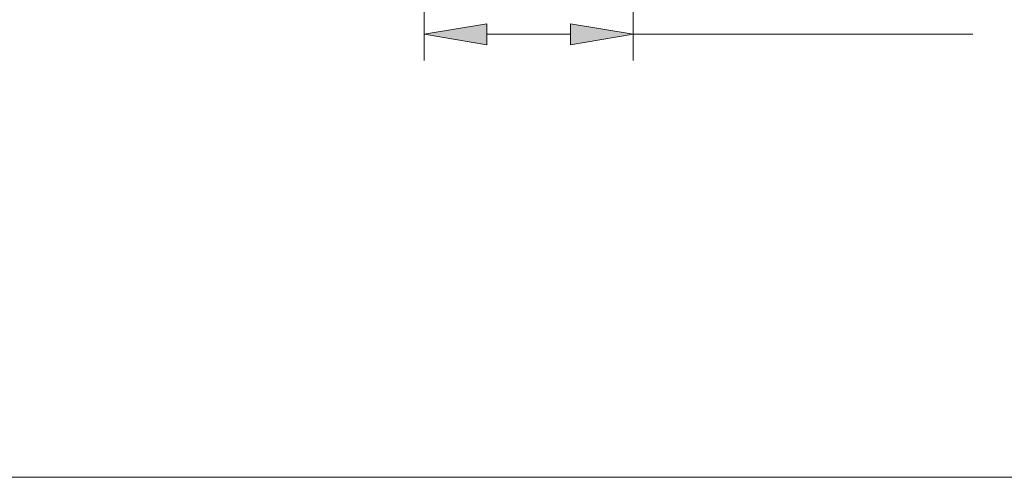
# Model space of a CAD drawing. Units: inches. Extents: x 5 to 63, y 5 to 46.9.
# Drawn here: x 34 to 52.9, y 5 to 13.8 of the extents above; entities that cross this region are included whole.
import ezdxf

# ---------------------------------------------------------------- set-up
doc = ezdxf.new("R2010")
doc.units = ezdxf.units.IN
doc.header["$MEASUREMENT"] = 0
doc.layers.add('BIDANG', color=7, linetype='Continuous', lineweight=13)

# ---------------------------------------------------------------- blocks, each defined once
blk = doc.blocks.new('block 56')
at = {"layer": 'BIDANG', "color": 7, "lineweight": 9}
blk.add_lwpolyline([(41.785, 14.529), (41.785, 12.996)], dxfattribs=at)
blk = doc.blocks.new('block 57')
at = {"layer": 'BIDANG', "color": 7, "lineweight": 9}
blk.add_lwpolyline([(45.785, 21.186), (45.785, 12.996)], dxfattribs=at)
blk = doc.blocks.new('block 58')
at = {"layer": 'BIDANG', "color": 7, "lineweight": 9}
blk.add_lwpolyline([(42.985, 13.497), (44.585, 13.497)], dxfattribs=at)
blk = doc.blocks.new('block 59')
at = {"layer": 'BIDANG', "color": 7, "lineweight": 9}
blk.add_lwpolyline([(45.785, 13.497), (52.279, 13.497)], dxfattribs=at)
blk = doc.blocks.new('*U80')
at = {"layer": 'BIDANG', "color": 7}
blk.add_solid([(42.985, 13.296), (41.785, 13.497), (42.985, 13.696)], dxfattribs=at)
blk = doc.blocks.new('block 60')
at = {"layer": 'BIDANG', "lineweight": 0}
blk.add_lwpolyline([(42.985, 13.696), (42.985, 13.296), (41.785, 13.497), (42.985, 13.696)], dxfattribs=at)
at = {"layer": 'BIDANG', "color": 7}
blk.add_blockref('*U80', (0, 0), dxfattribs=at)
blk = doc.blocks.new('*U81')
at = {"layer": 'BIDANG', "color": 7}
blk.add_solid([(44.585, 13.296), (44.585, 13.696), (45.785, 13.497)], dxfattribs=at)
blk = doc.blocks.new('block 61')
at = {"layer": 'BIDANG', "lineweight": 0}
blk.add_lwpolyline([(44.585, 13.696), (44.585, 13.296), (45.785, 13.497), (44.585, 13.696)], dxfattribs=at)
at = {"layer": 'BIDANG', "color": 7}
blk.add_blockref('*U81', (0, 0), dxfattribs=at)
blk = doc.blocks.new('block 66')
at = {"layer": 'BIDANG', "color": 7, "lineweight": 9}
blk.add_lwpolyline([(45.785, 13.497), (45.785, 13.497)], dxfattribs=at)

msp = doc.modelspace()

# ---------------------------------------------------------------- linework, layer by layer
at = {"layer": 'BIDANG'}
msp.add_lwpolyline([(5.043, 5.017), (63.043, 5.017)], dxfattribs=at)

# ---------------------------------------------------------------- block references
for name in ['block 57', 'block 56', 'block 60', 'block 61', 'block 58', 'block 59', 'block 66']:
    msp.add_blockref(name, (0, 0), dxfattribs=at)

doc.saveas('drawing.dxf')
